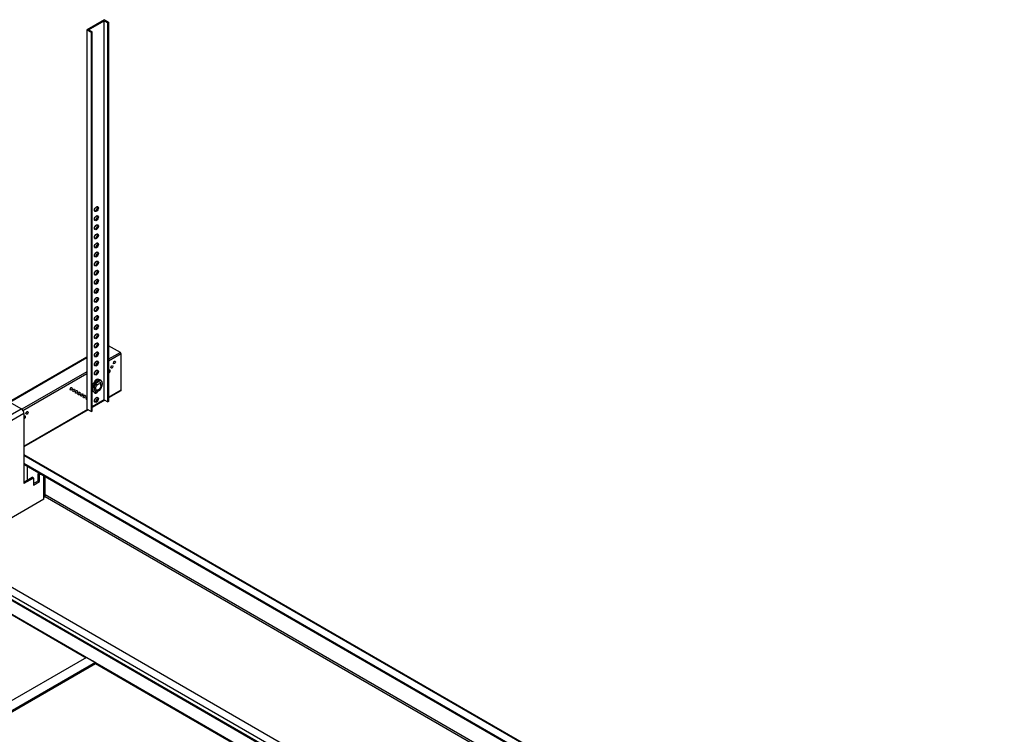
# Model space of a CAD drawing. Units: millimetres. Extents: x 1101 to 8682, y 1367 to 4341.
# Drawn here: x 7529 to 8326, y 3109 to 3687 of the extents above; entities that cross this region are included whole.
import ezdxf

# ---------------------------------------------------------------- set-up
doc = ezdxf.new("R2010")
doc.units = ezdxf.units.MM
doc.layers.add('DIMENSIONS', color=8, linetype='Continuous')

msp = doc.modelspace()

# ---------------------------------------------------------------- linework, layer by layer
at = {"layer": 'DIMENSIONS', "linetype": 'Continuous', "extrusion": (5.55112e-17, 0.816497, 0.57735)}
for p, q in [((7597.21, 3687.05), (7583.07, 3678.89)), ((7584.49, 3678.89), (7597.21, 3686.23)), ((7600.75, 3685.01), (7597.21, 3687.05)), ((7597.21, 3686.23), (7600.03, 3684.6)), ((7597.21, 3379.48), (7597.21, 3686.23)), ((7600.03, 3684.6), (7600.75, 3685.01)), ((7600.03, 3377.85), (7600.03, 3684.6)), ((7600.75, 3685.01), (7600.75, 3378.26)), ((7583.07, 3678.89), (7586.6, 3676.85)), ((7583.07, 3678.89), (7583.07, 3372.13)), ((7587.31, 3677.26), (7584.49, 3678.89)), ((7586.6, 3676.85), (7587.31, 3677.26)), ((7586.6, 3676.85), (7586.6, 3370.09)), ((7587.31, 3370.5), (7587.31, 3677.26)), ((7610.21, 3417.9), (7600.75, 3423.36)), ((7583.07, 3413.99), (7520.41, 3377.82)), ((7520.7, 3377.65), (7583.07, 3413.66)), ((7610.21, 3417.9), (7600.75, 3412.43)), ((7610.92, 3416.67), (7600.75, 3410.8)), ((7610.92, 3387.28), (7610.92, 3416.67)), ((7583.07, 3402.22), (7530.52, 3371.89)), ((7583.07, 3400.59), (7531.43, 3370.78)), ((7594.48, 3395.18), (7593.6, 3395.69)), ((7588.98, 3385.65), (7588.1, 3386.16)), ((7592.44, 3387.56), (7591.73, 3387.15)), ((7594.56, 3391.23), (7594.56, 3392.05)), ((7610.92, 3387.28), (7600.75, 3381.4)), ((7610.71, 3386.82), (7600.75, 3381.07)), ((7529.92, 3372.33), (7517.33, 3379.6)), ((7597.21, 3379.48), (7587.31, 3373.77)), ((7597.31, 3379.42), (7587.31, 3373.65)), ((7597.6, 3379.25), (7587.31, 3373.31)), ((7597.21, 3379.48), (7600.03, 3377.85)), ((7600.75, 3378.26), (7600.03, 3377.85)), ((7463.1, 3333.75), (7529.92, 3372.33)), ((7583.88, 3371.67), (7532.18, 3341.82)), ((7584.17, 3371.5), (7532.18, 3341.48)), ((7586.6, 3370.09), (7583.07, 3372.13)), ((7586.6, 3370.09), (7587.31, 3370.5)), ((7532.18, 3368.41), (7465.36, 3329.83)), ((7532.18, 3368.41), (7532.18, 3311.75)), ((7532.18, 3335.31), (8325.5, 2877.28)), ((8324.5, 2877.18), (7532.18, 3334.63)), ((8318.85, 2873.91), (7532.18, 3328.1)), ((8318.85, 2873.1), (7532.18, 3327.28)), ((7534.69, 3325.83), (7534.69, 3314.5)), ((7532.18, 3313.05), (7538.83, 3316.89)), ((7539.96, 3316.24), (7532.18, 3311.75)), ((7539.96, 3316.24), (7538.83, 3316.89)), ((7539.96, 3316.24), (7539.96, 3310.52)), ((7543.78, 3319.75), (7544.5, 3320.17)), ((7544.91, 3319.09), (7543.78, 3319.75)), ((7543.78, 3314.03), (7543.78, 3319.75)), ((7544.91, 3319.09), (7545.63, 3319.51)), ((7544.91, 3313.38), (7544.91, 3319.09)), ((7548.41, 3299.24), (7548.41, 3317.91)), ((7549.35, 3300.55), (7549.35, 3317.37)), ((7539.96, 3311.83), (7543.78, 3314.03)), ((7539.96, 3310.52), (7544.91, 3313.38)), ((7544.91, 3313.38), (7543.78, 3314.03)), ((7548.41, 3299.07), (7509.38, 3276.53)), ((8325.21, 2854.73), (7549.35, 3302.67)), ((8324.5, 2853.5), (7549.35, 3301.04)), ((7419.72, 3276.55), (8130.96, 2865.91)), ((7420.13, 3276.79), (8130.96, 2866.38)), ((8130.96, 2866.45), (7420.18, 3276.82)), ((8135.69, 2866.98), (7423.01, 3278.45)), ((8136.69, 2872.94), (7428.67, 3281.72)), ((7409.6, 3270.71), (7582.46, 3170.91)), ((7410.1, 3271), (8116.11, 2863.38)), ((7582.96, 3171.2), (7345.16, 3033.9)), ((7590.03, 3167.12), (7582.96, 3171.2)), ((7590.03, 3167.12), (7352.23, 3029.82)), ((7352.93, 3029.41), (7590.03, 3166.3)), ((7590.03, 3166.3), (7590.03, 3167.12)), ((7590.03, 3166.54), (7872.37, 3003.53)), ((7590.03, 3166.3), (7872.16, 3003.41)), ((7598.23, 3161.81), (7598.23, 3161.56))]:
    msp.add_line(p, q, dxfattribs=at)
at = {"layer": 'DIMENSIONS', "linetype": 'Continuous'}
for centre, major_axis in [((7590.85, 3533.88), (1.13, 1.95)), ((7590.85, 3526.53), (1.13, 1.95)), ((7590.85, 3519.18), (1.13, 1.95)), ((7590.85, 3511.83), (1.13, 1.95)), ((7590.85, 3504.48), (1.13, 1.95)), ((7590.85, 3497.13), (1.13, 1.95)), ((7590.85, 3489.78), (1.13, 1.95)), ((7590.85, 3482.44), (1.13, 1.95)), ((7590.85, 3475.09), (1.13, 1.95)), ((7590.85, 3467.74), (1.13, 1.95)), ((7590.85, 3460.39), (1.13, 1.95)), ((7590.85, 3453.04), (1.13, 1.95)), ((7590.85, 3445.69), (1.13, 1.95)), ((7590.85, 3438.35), (1.13, 1.95)), ((7590.85, 3431), (1.13, 1.95)), ((7590.85, 3423.65), (1.13, 1.95)), ((7590.85, 3416.3), (1.13, 1.95)), ((7590.85, 3408.95), (1.13, 1.95)), ((7605.44, 3409.83), (-0.63, -1.08)), ((7590.85, 3401.6), (1.13, 1.95)), ((7603.32, 3406.16), (-0.63, -1.08)), ((7591.73, 3390.42), (-2.75, -4.76)), ((7570.44, 3388.4), (-0.63, -1.08)), ((7572.56, 3387.18), (-0.63, -1.08)), ((7574.68, 3385.95), (-0.63, -1.08)), ((7592.44, 3390.01), (-1.5, -2.6)), ((7576.8, 3384.73), (-0.63, -1.08)), ((7578.92, 3383.5), (-0.63, -1.08)), ((7581.04, 3382.28), (-0.63, -1.08)), ((7590.85, 3379.56), (1.13, 1.95)), ((7534.73, 3369.01), (-0.63, -1.08))]:
    msp.add_ellipse(centre, major_axis=major_axis, ratio=0.57735, dxfattribs=at)
for centre, major_axis, start_param, end_param in [((7590.14, 3534.28), (1.13, 1.95), 3.46128, 5.497787), ((7590.14, 3534.28), (1.13, 1.95), 5.497787, 5.963498), ((7590.14, 3526.94), (1.13, 1.95), 3.46128, 5.497787), ((7590.14, 3526.94), (1.13, 1.95), 5.497787, 5.963498), ((7590.14, 3519.59), (1.13, 1.95), 3.46128, 5.497787), ((7590.14, 3519.59), (1.13, 1.95), 5.497787, 5.963498), ((7590.14, 3512.24), (1.13, 1.95), 5.497787, 5.963498), ((7590.14, 3512.24), (1.13, 1.95), 3.46128, 5.497787), ((7590.14, 3504.89), (1.13, 1.95), 3.46128, 5.497787), ((7590.14, 3504.89), (1.13, 1.95), 5.497787, 5.963498), ((7590.14, 3497.54), (1.13, 1.95), 3.46128, 5.497787), ((7590.14, 3497.54), (1.13, 1.95), 5.497787, 5.963498), ((7590.14, 3490.19), (1.13, 1.95), 3.46128, 5.497787), ((7590.14, 3490.19), (1.13, 1.95), 5.497787, 5.963498), ((7590.14, 3482.84), (1.13, 1.95), 3.46128, 5.497787), ((7590.14, 3482.84), (1.13, 1.95), 5.497787, 5.963498), ((7590.14, 3475.5), (1.13, 1.95), 3.46128, 5.497787), ((7590.14, 3475.5), (1.13, 1.95), 5.497787, 5.963498), ((7590.14, 3468.15), (1.13, 1.95), 3.46128, 5.497787), ((7590.14, 3468.15), (1.13, 1.95), 5.497787, 5.963498), ((7590.14, 3460.8), (1.13, 1.95), 3.46128, 5.497787), ((7590.14, 3460.8), (1.13, 1.95), 5.497787, 5.963498), ((7590.14, 3453.45), (1.13, 1.95), 3.46128, 5.497787), ((7590.14, 3453.45), (1.13, 1.95), 5.497787, 5.963498), ((7590.14, 3446.1), (1.13, 1.95), 3.46128, 5.497787), ((7590.14, 3446.1), (1.13, 1.95), 5.497787, 5.963498), ((7590.14, 3438.75), (1.13, 1.95), 3.46128, 5.497787), ((7590.14, 3438.75), (1.13, 1.95), 5.497787, 5.963498), ((7590.14, 3431.41), (1.13, 1.95), 3.46128, 5.497787), ((7590.14, 3431.41), (1.13, 1.95), 5.497787, 5.963498), ((7590.14, 3424.06), (1.13, 1.95), 3.46128, 5.497787), ((7590.14, 3424.06), (1.13, 1.95), 5.497787, 5.963498), ((7590.14, 3416.71), (1.13, 1.95), 5.497787, 5.963498), ((7590.14, 3416.71), (1.13, 1.95), 3.46128, 5.497787), ((7590.14, 3409.36), (1.13, 1.95), 3.46128, 5.497787), ((7590.14, 3409.36), (1.13, 1.95), 5.497787, 5.963498), ((7604.38, 3410.45), (-0.63, -1.08), 1.013198, 2.128395), ((7610.21, 3417.08), (-0.5, 0.866), 3.926991, 5.497787), ((7590.14, 3402.01), (1.13, 1.95), 3.46128, 5.497787), ((7590.14, 3402.01), (1.13, 1.95), 5.497787, 5.963498), ((7601.2, 3402.48), (-0.63, -1.08), 2.356194, 4.46119), ((7600.14, 3403.1), (-0.63, -1.08), 1.54806, 2.128395), ((7601.2, 3402.48), (-0.63, -1.08), 0.251199, 2.356194), ((7602.26, 3406.77), (-0.63, -1.08), 1.013198, 2.128395), ((7590.85, 3390.93), (-2.75, -4.76), 3.141593, 5.065858), ((7591.73, 3390.42), (-2, -3.46), 2.356194, 5.497787), ((7590.85, 3394.25), (1.13, 1.95), 5.98414, 8.153027), ((7590.14, 3394.66), (1.13, 1.95), 5.624431, 5.963498), ((7569.38, 3389.01), (-0.63, -1.08), 1.013198, 2.128395), ((7571.5, 3387.79), (-0.63, -1.08), 1.013198, 2.128395), ((7573.62, 3386.56), (-0.63, -1.08), 1.013198, 2.128395), ((7590.85, 3390.93), (-2.75, -4.76), 5.929716, 6.283185), ((7591.73, 3390.42), (-2, -3.46), 5.497787, 7.068583), ((7610.21, 3387.69), (0.5, -0.866), 0, 0.785398), ((7575.74, 3385.34), (-0.63, -1.08), 1.013198, 2.128395), ((7577.86, 3384.11), (-0.63, -1.08), 1.013198, 2.128395), ((7579.98, 3382.89), (-0.63, -1.08), 1.013198, 2.128395), ((7583.16, 3381.05), (-0.63, -1.08), 4.036361, 6.959214), ((7582.1, 3381.66), (-0.63, -1.08), 1.013198, 2.128395), ((7590.85, 3386.91), (1.13, 1.95), 2.646858, 4.551227), ((7590.14, 3387.31), (1.13, 1.95), 3.46128, 3.827939), ((7590.14, 3379.97), (1.13, 1.95), 3.46128, 5.497787), ((7590.14, 3379.97), (1.13, 1.95), 5.497787, 5.963498), ((7529.92, 3369.72), (1.6, -2.77), 0.785398, 2.356194), ((7532.61, 3365.33), (-0.63, -1.08), 2.356194, 4.430298), ((7531.55, 3365.95), (-0.63, -1.08), 1.585855, 2.128395), ((7532.61, 3365.33), (-0.63, -1.08), 0.282091, 2.356194), ((7533.67, 3369.62), (-0.63, -1.08), 1.013198, 2.128395)]:
    msp.add_ellipse(centre, major_axis=major_axis, ratio=0.57735, start_param=start_param, end_param=end_param, dxfattribs=at)

doc.saveas('drawing.dxf')
